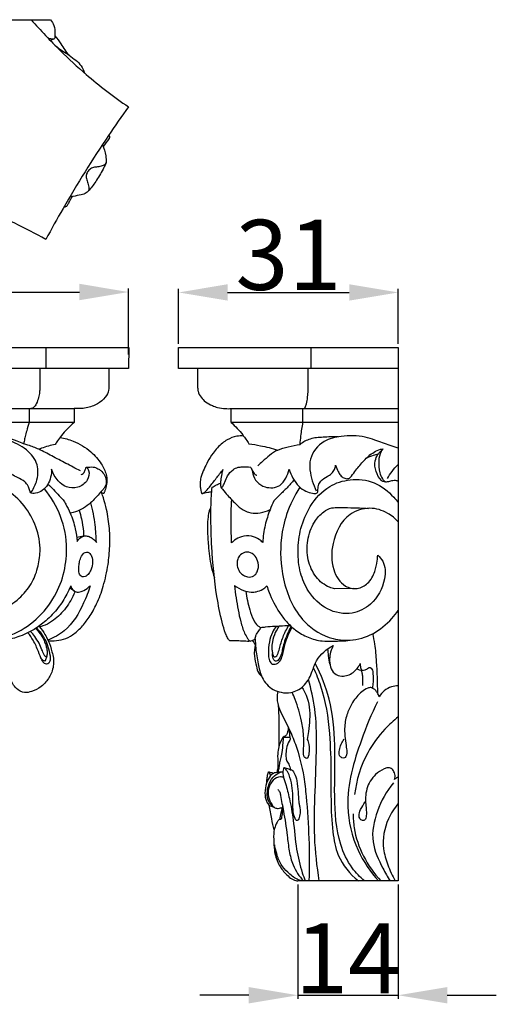
# Model space of a CAD drawing. Units: millimetres. Extents: x 0 to 1100, y 23 to 1023.
# Drawn here: x 238 to 306, y 623 to 763 of the extents above; entities that cross this region are included whole.
import ezdxf

# ---------------------------------------------------------------- set-up
doc = ezdxf.new("R2010")
doc.units = ezdxf.units.MM
doc.layers.add('Default', color=7, linetype='Continuous', true_color=0xffffff)
doc.styles.add('Arial', font='arial.ttf')
doc.dimstyles.new('Default', dxfattribs={"dimtxt": 10, "dimasz": 7, "dimexe": 0.5, "dimexo": 0.5, "dimgap": 0.25, "dimtad": 1, "dimtoh": 1, "dimdec": 0, "dimzin": 1, "dimdsep": 46, "dimtxsty": 'Arial', "dimcen": 0.5, "dimazin": 0, "dimtfac": 1, "dimtdec": 4, "dimtix": 1, "dimtmove": 1, "dimatfit": 3, "dimfxl": 0, "dimtolj": 1, "dimtzin": 1, "dimarcsym": 0})

# ---------------------------------------------------------------- blocks, each defined once
blk = doc.blocks.new('*D435')
at = {"layer": 'Default', "color": 0, "lineweight": -2, "transparency": 16777216}
for p, q in [((133.66, 715.31), (133.66, 724.71)), ((140.66, 724.21), (246.64, 724.21)), ((253.64, 715.28), (253.64, 724.71))]:
    blk.add_line(p, q, dxfattribs=at)
at = {"layer": 'Default', "color": 0, "transparency": 16777216}
for points in [[(140.66, 725.38), (140.66, 723.04), (133.66, 724.21)], [(246.64, 725.38), (246.64, 723.04), (253.64, 724.21)]]:
    blk.add_solid(points, dxfattribs=at)
at = {"layer": 'Defpoints', "color": 0, "transparency": 16777216}
for p in [(253.64, 724.21), (133.66, 714.81), (253.64, 714.78)]:
    blk.add_point(p, dxfattribs=at)
at = {"layer": 'Default', "color": 0, "transparency": 16777216, "insert": (193.65, 729.57), "char_height": 10, "attachment_point": 5, "style": 'Arial'}
blk.add_mtext('\\A1;120', dxfattribs=at)
blk = doc.blocks.new('*D438')
at = {"layer": 'Default', "color": 0, "lineweight": -2, "transparency": 16777216}
for p, q in [((260.8, 716.81), (260.8, 724.65)), ((267.8, 724.15), (285.16, 724.15)), ((292.16, 716.81), (292.16, 724.65))]:
    blk.add_line(p, q, dxfattribs=at)
at = {"layer": 'Default', "color": 0, "transparency": 16777216}
for points in [[(267.8, 725.32), (267.8, 722.98), (260.8, 724.15)], [(285.16, 725.32), (285.16, 722.98), (292.16, 724.15)]]:
    blk.add_solid(points, dxfattribs=at)
at = {"layer": 'Defpoints', "color": 0, "transparency": 16777216}
for p in [(292.16, 724.15), (260.8, 716.31), (292.16, 716.31)]:
    blk.add_point(p, dxfattribs=at)
at = {"layer": 'Default', "color": 0, "transparency": 16777216, "insert": (276.48, 729.51), "char_height": 10, "attachment_point": 5, "style": 'Arial'}
blk.add_mtext('\\A1;31', dxfattribs=at)
blk = doc.blocks.new('*D439')
at = {"layer": 'Default', "color": 0, "lineweight": -2, "transparency": 16777216}
for p, q in [((277.81, 639.68), (277.81, 623.36)), ((292.16, 639.68), (292.16, 623.36)), ((270.81, 623.86), (263.81, 623.86)), ((277.81, 623.86), (292.16, 623.86)), ((299.16, 623.86), (306.16, 623.86))]:
    blk.add_line(p, q, dxfattribs=at)
at = {"layer": 'Default', "color": 0, "transparency": 16777216}
for points in [[(270.81, 625.03), (270.81, 622.69), (277.81, 623.86)], [(299.16, 625.03), (299.16, 622.69), (292.16, 623.86)]]:
    blk.add_solid(points, dxfattribs=at)
at = {"layer": 'Defpoints', "color": 0, "transparency": 16777216}
for p in [(277.81, 640.18), (292.16, 640.18), (292.16, 623.86)]:
    blk.add_point(p, dxfattribs=at)
at = {"layer": 'Default', "color": 0, "transparency": 16777216, "insert": (284.99, 629.13), "char_height": 10, "attachment_point": 5, "style": 'Arial'}
blk.add_mtext('\\A1;14', dxfattribs=at)

msp = doc.modelspace()

# ---------------------------------------------------------------- linework, layer by layer
at = {"layer": 'Default'}
for p, q in [((193.66, 763.07), (242.51, 763.07)), ((242.99, 760.3), (242.46, 760.11)), ((241.83, 716.31), (241.83, 713.31)), ((279.72, 713.31), (279.72, 716.31)), ((239.47, 707.57), (239.47, 705.59)), ((278.55, 705.59), (278.55, 707.57)), ((247.2, 689.36), (246.25, 689.17)), ((245.95, 681.51), (245.25, 681.94)), ((285.79, 681.9), (283.07, 681.87)), ((275.74, 660.7), (276.67, 660.7))]:
    msp.add_line(p, q, dxfattribs=at)
for points in [[(193.66, 716.31), (253.67, 716.31), (253.64, 713.31), (193.66, 713.31)], [(292.16, 713.31), (260.8, 713.31), (260.8, 716.31), (292.16, 716.31), (292.16, 640.18), (277.81, 640.18)], [(208.01, 707.57), (245.88, 707.57), (245.87, 705.59), (201.42, 705.59)], [(292.16, 705.59), (268.3, 705.59), (268.3, 707.57), (292.16, 707.57)]]:
    msp.add_lwpolyline(points, dxfattribs=at)
for points, knots in [([(239.74, 763.07), (241.08, 761.54), (243.62, 758.86), (248.19, 754.62), (251.54, 752.07), (253.64, 750.63)], [0, 0, 0, 0, 6.096469, 11.065984, 18.699341, 18.699341, 18.699341, 18.699341]), ([(242.51, 763.07), (242.71, 762.82), (243.09, 762.2), (243.15, 761.29), (243.13, 760.69), (243.13, 760.38), (242.93, 760.25), (242.59, 760.32), (242.32, 760.37), (242.16, 760.43)], [0, 0, 0, 0, 0.947554, 2.136811, 2.618622, 2.833251, 2.977327, 3.267445, 3.807418, 3.807418, 3.807418, 3.807418]), ([(243.13, 760.75), (243.43, 760.38), (244.16, 759.51), (244.86, 758.05), (246.15, 757.35), (246.92, 756.48), (247.25, 755.81), (247.37, 755.45)], [0, 0, 0, 0, 1.431004, 3.431004, 4.640852, 5.724768, 6.861035, 6.861035, 6.861035, 6.861035]), ([(245.17, 757.99), (244.87, 758.17), (244.28, 758.54), (243.71, 758.93), (243.43, 759.13)], [0, 0, 0, 0, 1.04899, 2.07552, 2.07552, 2.07552, 2.07552]), ([(253.64, 750.63), (252.66, 749.28), (249.36, 744.56), (245.45, 738.22), (242.63, 733.19), (241.83, 731.71)], [0, 0, 0, 0, 5.017878, 17.2733, 22.320647, 22.320647, 22.320647, 22.320647]), ([(250.05, 744.97), (250.35, 745.31), (250.63, 745.73), (250.94, 746.16), (250.98, 746.27), (250.94, 746.43), (250.9, 746.57), (250.85, 746.65)], [0, 0, 0, 0, 1.371043, 1.517265, 1.582506, 1.705205, 1.998895, 1.998895, 1.998895, 1.998895]), ([(249.94, 745.24), (250.16, 744.73), (250.35, 743.89), (250.54, 742.73), (249.92, 741.57), (249.17, 740.24), (248.3, 739.05), (247.6, 738.26), (246.76, 738.05), (245.98, 737.89), (245.43, 737.8), (245.26, 737.77)], [0, 0, 0, 0, 1.657888, 2.615523, 3.394455, 5.483333, 7.254312, 7.817323, 8.578981, 9.746475, 10.255002, 10.255002, 10.255002, 10.255002]), ([(241.83, 731.71), (240.38, 732.53), (235.55, 735.07), (226.65, 738.4), (215.01, 741.07), (204.2, 742.32), (197.03, 742.58), (193.98, 742.59), (193.66, 742.59)], [0, 0, 0, 0, 5.007656, 16.33061, 28.385971, 40.753798, 48.917651, 49.901084, 49.901084, 49.901084, 49.901084]), ([(250.43, 742.67), (250.4, 742.59), (250.28, 742.36), (249.82, 742.18), (249.27, 742.04), (248.64, 742.01), (248.08, 741.73), (247.7, 741.26), (247.53, 740.66), (247.77, 740.04), (247.93, 739.48), (248.02, 738.97), (247.95, 738.72), (247.9, 738.61)], [0, 0, 0, 0, 0.268991, 0.731097, 1.409813, 1.987504, 2.607598, 3.221007, 3.756961, 4.381087, 5.150715, 5.540226, 5.906853, 5.906853, 5.906853, 5.906853]), ([(245.59, 737.82), (245.52, 737.7), (245.37, 737.42), (245.16, 737.06), (245, 736.75), (244.89, 736.57), (244.8, 736.42), (244.63, 736.35), (244.51, 736.33), (244.42, 736.34)], [0, 0, 0, 0, 0.43489, 0.951281, 1.247055, 1.464092, 1.611241, 1.740223, 1.992501, 1.992501, 1.992501, 1.992501]), ([(240.97, 713.31), (240.97, 712.98), (240.97, 712.36), (240.97, 711.45), (240.98, 710.63), (240.95, 709.87), (240.81, 709.09), (240.56, 708.35), (240.22, 707.84), (239.92, 707.63), (239.78, 707.58), (239.69, 707.57)], [0, 0, 0, 0, 0.969743, 1.872181, 2.74598, 3.424154, 4.150948, 5.110214, 5.762505, 5.927176, 6.20524, 6.20524, 6.20524, 6.20524]), ([(250.83, 713.31), (250.83, 712.93), (250.83, 712.24), (250.82, 711.33), (250.84, 710.67), (250.79, 709.95), (250.32, 709.05), (249.18, 708.15), (247.87, 707.69), (246.86, 707.56), (246.28, 707.58), (246.01, 707.57), (245.88, 707.57)], [0, 0, 0, 0, 1.142694, 2.053567, 2.74598, 3.101779, 4.218525, 5.664532, 7.376736, 8.299055, 8.706037, 9.109295, 9.109295, 9.109295, 9.109295]), ([(263.51, 713.31), (263.51, 712.84), (263.52, 711.93), (263.48, 710.84), (263.57, 709.9), (263.96, 709.18), (264.67, 708.48), (265.49, 708.02), (266.46, 707.68), (267.37, 707.56), (268.03, 707.56), (268.29, 707.57)], [0, 0, 0, 0, 1.394711, 2.74598, 3.265355, 4.214634, 5.115679, 6.242627, 6.997857, 8.190575, 8.969591, 8.969591, 8.969591, 8.969591]), ([(278.67, 707.57), (278.74, 707.62), (278.95, 707.81), (279.08, 708.39), (279.28, 709.41), (279.3, 710.57), (279.3, 711.7), (279.3, 712.52), (279.3, 713.05), (279.3, 713.31)], [0, 0, 0, 0, 0.253981, 0.808806, 1.724463, 3.395368, 4.267228, 5.098847, 5.865666, 5.865666, 5.865666, 5.865666]), ([(239.47, 705.59), (239.33, 705.2), (239.13, 704.53), (238.9, 703.63), (238.76, 703.01), (238.69, 702.67), (238.67, 702.55)], [0, 0, 0, 0, 1.24004, 2.095674, 2.795266, 3.148507, 3.148507, 3.148507, 3.148507]), ([(245.87, 705.59), (245.52, 705.29), (244.9, 704.69), (244.12, 703.8), (243.57, 703.07), (243.28, 702.63), (243.18, 702.47)], [0, 0, 0, 0, 1.388749, 2.578007, 3.556487, 4.127883, 4.127883, 4.127883, 4.127883]), ([(268.3, 705.59), (268.9, 705.05), (269.81, 704.07), (270.57, 702.99), (270.84, 702.55)], [0, 0, 0, 0, 2.434329, 3.972422, 3.972422, 3.972422, 3.972422]), ([(278.14, 702.47), (278.18, 702.87), (278.29, 703.91), (278.44, 704.95), (278.55, 705.59)], [0, 0, 0, 0, 1.196198, 3.14425, 3.14425, 3.14425, 3.14425]), ([(246.77, 698.68), (246.08, 699.04), (244.72, 699.76), (242.75, 700.78), (240.99, 701.75), (239.62, 702.27), (238.55, 702.56), (237.56, 703.08), (235.98, 703.44), (234, 703.57), (231.62, 703.69), (229.04, 703.61), (225.85, 702.89), (222.44, 701.79), (218.59, 699.96), (215.58, 697.77), (214.07, 695.1), (213.74, 693.54), (213.7, 692.72), (213.7, 692.57)], [0, 0, 0, 0, 2.315709, 4.614841, 6.663629, 8.339454, 8.991308, 9.996929, 11.649378, 13.813229, 15.95061, 18.808907, 21.494125, 25.751876, 29.525236, 34.302202, 36.581146, 38.568589, 39.0283, 39.0283, 39.0283, 39.0283]), ([(239.65, 695.54), (240.02, 696.01), (240.69, 697.27), (240.88, 699.71), (239.08, 701.97), (236.68, 703.05), (235, 703.46), (234.3, 703.55)], [0, 0, 0, 0, 1.802285, 4.221787, 6.832109, 9.873512, 11.992016, 11.992016, 11.992016, 11.992016]), ([(243.87, 703.46), (244.51, 703.35), (246.09, 702.9), (248.19, 701.66), (249.71, 699.89), (250.43, 698.43), (250.62, 697.24), (250.45, 696.48), (250.3, 695.96), (250.22, 695.71), (250.17, 695.58), (250.13, 695.46), (250, 695.49), (249.91, 695.49), (249.83, 695.52), (249.82, 695.52)], [0, 0, 0, 0, 1.936234, 4.893183, 7.176378, 8.849356, 9.707046, 10.734165, 11.142613, 11.348081, 11.494595, 11.600061, 11.653715, 11.85679, 11.891811, 11.891811, 11.891811, 11.891811]), ([(270.08, 703.65), (269.75, 703.69), (268.92, 703.67), (267.88, 703.25), (266.73, 702.44), (265.76, 701.39), (264.97, 700.08), (264.44, 698.95), (264.01, 698.03), (263.86, 697.16), (263.86, 696.47), (263.96, 695.94), (264.01, 695.64), (264.06, 695.5), (264.11, 695.45), (264.28, 695.49), (264.69, 695.72), (265.31, 696.53), (266.16, 697.61), (266.81, 698.45), (267.13, 698.86)], [0, 0, 0, 0, 0.99368, 2.455388, 3.269497, 5.217903, 6.685633, 7.846173, 8.957659, 9.714277, 10.478392, 11.003071, 11.348586, 11.381713, 11.435886, 11.532393, 11.860257, 12.879266, 14.47892, 16.038467, 16.038467, 16.038467, 16.038467]), ([(270.84, 702.55), (271.39, 702.48), (272.77, 702.25), (274.14, 701.91), (274.95, 701.65)], [0, 0, 0, 0, 1.652331, 4.212604, 4.212604, 4.212604, 4.212604]), ([(283.58, 703.55), (282.87, 703.57), (281.54, 703.48), (279.63, 703.39), (278.58, 702.8), (278.14, 702.47)], [0, 0, 0, 0, 2.138617, 4.023979, 5.646227, 5.646227, 5.646227, 5.646227]), ([(292.16, 701.94), (291.77, 702.05), (290.65, 702.38), (289.11, 703.01), (286.81, 703.73), (284.29, 703.77), (281.27, 703.07), (279.15, 700.48), (279.7, 697.73), (280.21, 696.29), (280.44, 695.82)], [0, 0, 0, 0, 1.203264, 3.516424, 4.977514, 8.423697, 10.922318, 14.127865, 17.213612, 18.76753, 18.76753, 18.76753, 18.76753]), ([(243.18, 702.47), (242.85, 702.41), (242.19, 702.24), (241.41, 701.99), (240.97, 701.81), (240.86, 701.76)], [0, 0, 0, 0, 1.01624, 2.047413, 2.436697, 2.436697, 2.436697, 2.436697]), ([(274.95, 701.65), (274.55, 701.43), (273.78, 700.94), (272.89, 700.13), (272.35, 699.63), (272.13, 699.43)], [0, 0, 0, 0, 1.391595, 2.718046, 3.604473, 3.604473, 3.604473, 3.604473]), ([(274.95, 701.65), (275.44, 701.84), (276.49, 702.18), (277.57, 702.39), (278.14, 702.47)], [0, 0, 0, 0, 1.566542, 3.298623, 3.298623, 3.298623, 3.298623]), ([(283.22, 699.48), (283.31, 699.17), (283.52, 698.67), (283.89, 698.04), (284.36, 697.63), (284.81, 697.55), (285.22, 697.62), (285.61, 698.09), (286.24, 698.97), (287.24, 700.21), (288.41, 701.26), (289.42, 701.74), (289.88, 701.82), (290.01, 701.83)], [0, 0, 0, 0, 0.977334, 1.600412, 2.200069, 2.780907, 2.910081, 3.429051, 4.492048, 6.254562, 8.159643, 9.155126, 9.548136, 9.548136, 9.548136, 9.548136]), ([(289.25, 701.06), (289.34, 701.17), (289.58, 701.45), (289.84, 701.69), (290.01, 701.83)], [0, 0, 0, 0, 0.429649, 1.079738, 1.079738, 1.079738, 1.079738]), ([(290.01, 701.83), (289.9, 701.72), (289.51, 701.22), (289.31, 699.99), (289.39, 698.66), (289.77, 697.69), (290.1, 697.29), (290.32, 697.12), (290.65, 697.13), (291.09, 697.29), (291.66, 697.39), (292.02, 697.29), (292.16, 697.23)], [0, 0, 0, 0, 0.478088, 1.877076, 3.546227, 4.486614, 4.911884, 5.114624, 5.271864, 5.873103, 6.533497, 6.970439, 6.970439, 6.970439, 6.970439]), ([(289.25, 701.06), (289.03, 701.02), (288.44, 700.87), (287.89, 700.64), (287.56, 700.46)], [0, 0, 0, 0, 0.692538, 1.797314, 1.797314, 1.797314, 1.797314]), ([(290.35, 697.13), (290.22, 697.1), (289.99, 697.1), (289.09, 697.92), (288.55, 699.54), (289.08, 700.77), (289.25, 701.06)], [0, 0, 0, 0, 0.395227, 0.613003, 3.595479, 4.590119, 4.590119, 4.590119, 4.590119]), ([(239.65, 695.54), (239.63, 695.6), (239.57, 695.75), (239.5, 696.09), (239.3, 696.6), (238.75, 697.26), (237.88, 697.7), (237.05, 698.1), (236.49, 698.53), (236.23, 698.98), (236.11, 699.25), (236.06, 699.38)], [0, 0, 0, 0, 0.19902, 0.489521, 1.047665, 1.807088, 3.004935, 3.933714, 4.578779, 5.079785, 5.474298, 5.474298, 5.474298, 5.474298]), ([(242.65, 698.91), (242.66, 698.53), (242.57, 697.76), (242.16, 696.69), (241.41, 695.82), (240.58, 695.54), (240, 695.44), (239.75, 695.5), (239.65, 695.54)], [0, 0, 0, 0, 1.140513, 2.299465, 3.410504, 4.44081, 4.859662, 5.174125, 5.174125, 5.174125, 5.174125]), ([(247.64, 699.23), (247.77, 699.09), (248.15, 698.52), (247.85, 697.15), (246.47, 696.17), (244.76, 696.24), (243.42, 697.31), (242.84, 698.31), (242.65, 698.91)], [0, 0, 0, 0, 0.596564, 1.972585, 3.662295, 5.28866, 6.728997, 8.639456, 8.639456, 8.639456, 8.639456]), ([(246.89, 698.17), (247, 698.2), (247.2, 698.3), (247.42, 698.63), (247.5, 698.94), (247.58, 699.14), (247.61, 699.24), (247.84, 699.23), (248.13, 699.24), (248.56, 699.25), (248.95, 699.18), (249.32, 698.99), (249.81, 698.68), (250.32, 698.04), (250.55, 697.16), (250.32, 696.46), (249.94, 695.94), (249.18, 695.12), (247.99, 693.73), (246.43, 692.91), (245.46, 692.69), (245.32, 692.66)], [0, 0, 0, 0, 0.327547, 0.664857, 1.135562, 1.265828, 1.340232, 1.416469, 1.859484, 2.298789, 2.675616, 3.047089, 3.525043, 4.39894, 5.453987, 6.096931, 6.541874, 7.371006, 9.459166, 12.002717, 12.445044, 12.445044, 12.445044, 12.445044]), ([(267.13, 698.86), (267.06, 698.66), (266.91, 698.15), (266.83, 697.44), (266.75, 696.81), (266.8, 696.5), (266.86, 696.22), (267.08, 696.38), (267.21, 696.66), (267.47, 697.2), (267.76, 698.06), (268.44, 698.81), (269.21, 699.24), (270.08, 699.25), (270.66, 699.27), (271.05, 699.24)], [0, 0, 0, 0, 0.630234, 1.576113, 2.183643, 2.432516, 2.626081, 2.789539, 3.026692, 3.612748, 4.558878, 5.740147, 6.543808, 7.12931, 8.298378, 8.298378, 8.298378, 8.298378]), ([(271.05, 699.24), (271.08, 699.19), (271.27, 698.9), (271.39, 698.12), (271.9, 697.01), (273.05, 696.35), (274.22, 696.21), (275.39, 696.56), (276.18, 697.63), (276.5, 698.48), (276.58, 698.93)], [0, 0, 0, 0, 0.176057, 1.035043, 2.342173, 3.68969, 4.79342, 5.839959, 7.198758, 8.563231, 8.563231, 8.563231, 8.563231]), ([(271.17, 699.03), (271.26, 698.84), (271.43, 698.54), (271.67, 698.21), (271.85, 698.08), (271.94, 698.06), (271.96, 698.06)], [0, 0, 0, 0, 0.644533, 1.019126, 1.221797, 1.283284, 1.283284, 1.283284, 1.283284]), ([(276.58, 698.93), (276.72, 698.49), (277.1, 697.62), (277.87, 696.49), (278.89, 695.77), (279.72, 695.52), (280.24, 695.46), (280.51, 695.48), (280.67, 695.61), (280.69, 696.02), (280.72, 696.58), (281.13, 697.4), (281.91, 697.82), (282.66, 698.25), (283.07, 698.85), (283.19, 699.28), (283.22, 699.48)], [0, 0, 0, 0, 1.36753, 2.841476, 4.04404, 5.027441, 5.430444, 5.618528, 5.803844, 6.000726, 6.793676, 7.516268, 8.60775, 9.380012, 10.09785, 10.708234, 10.708234, 10.708234, 10.708234]), ([(290.63, 697.58), (290.81, 697.94), (291.26, 698.66), (291.83, 699.29), (292.16, 699.59)], [0, 0, 0, 0, 1.205786, 2.537783, 2.537783, 2.537783, 2.537783]), ([(227.61, 686.54), (227.31, 686.39), (226.55, 685.84), (225.6, 683.72), (226.78, 680.68), (229.62, 678.63), (232.7, 678.18), (235.67, 678.77), (238.02, 680.34), (239.82, 682.43), (240.74, 684.8), (241.18, 687.58), (240.62, 690.74), (238.87, 693.84), (236.35, 696.15), (233.3, 697.29), (230.47, 697.47), (228.25, 697.28), (225.94, 696.74), (223.55, 695.76), (221.57, 694.01), (220.6, 692.94), (220.29, 692.57)], [0, 0, 0, 0, 1.002852, 2.750579, 6.517237, 9.62933, 12.955901, 15.55258, 18.558733, 21.254758, 23.68878, 26.083368, 29.628863, 33.081345, 36.604169, 39.631013, 42.660061, 45.071012, 46.2708, 49.784296, 52.665422, 54.120411, 54.120411, 54.120411, 54.120411]), ([(265.57, 696.35), (265.67, 696.4), (265.98, 696.57), (266.38, 696.78), (266.68, 696.91), (266.77, 696.95)], [0, 0, 0, 0, 0.351397, 1.053447, 1.352322, 1.352322, 1.352322, 1.352322]), ([(277.28, 697.4), (276.96, 697.01), (276.3, 696.26), (275.28, 695.32), (274.67, 694.68), (274.41, 694.41)], [0, 0, 0, 0, 1.499642, 2.99946, 4.150834, 4.150834, 4.150834, 4.150834]), ([(289.23, 686.64), (289.5, 686.4), (290.34, 685.47), (290.34, 682.66), (288.75, 679.69), (285.42, 678), (281.82, 678.68), (279.33, 681.18), (278.05, 684.18), (277.73, 687.28), (278.13, 690.55), (279.52, 693.85), (281.94, 696.58), (285.38, 697.64), (288.85, 697.31), (290.99, 695.56), (291.96, 694.42), (292.16, 694.16)], [0, 0, 0, 0, 1.10228, 3.625626, 7.74431, 10.653586, 14.231468, 17.914301, 20.79055, 23.878019, 27.158105, 30.554734, 34.536477, 37.600548, 41.040066, 44.533588, 45.536921, 45.536921, 45.536921, 45.536921]), ([(227.61, 686.54), (227.58, 685.93), (227.78, 684.39), (229.05, 682.56), (231.41, 681.65), (234.41, 682.37), (236.63, 685.7), (236.11, 689.67), (233.86, 692.26), (231.1, 693.38), (228.54, 693.37), (225.68, 692.44), (223.48, 690.69), (221.7, 687.67), (221.36, 685.14), (221.65, 682.43), (222.34, 680.29), (224.15, 677.78), (226.41, 676.02), (228.85, 674.95), (232.05, 674.26), (237.57, 674.77), (243.43, 679.71), (245.23, 686.66), (244.23, 692.24), (242.61, 694.96), (241.64, 696.13)], [0, 0, 0, 0, 1.824351, 4.575358, 6.154785, 9.200893, 13.025103, 17.047527, 20.299425, 22.857254, 25.747136, 27.786568, 31.820055, 33.789448, 38.208261, 39.143041, 41.976454, 44.81487, 48.313027, 50.407828, 52.786248, 58.075328, 66.465226, 73.863496, 78.571907, 83.144548, 83.144548, 83.144548, 83.144548]), ([(242.14, 696.79), (242.41, 696.53), (242.97, 696), (243.64, 695.22), (244.32, 694.6), (244.79, 693.73), (245.49, 692.4), (246.05, 690.6), (246.26, 689.22), (246.31, 688.62)], [0, 0, 0, 0, 1.111374, 2.316298, 3.098394, 3.844921, 5.259923, 7.623215, 9.434402, 9.434402, 9.434402, 9.434402]), ([(242.19, 674.42), (242.47, 674.41), (243.19, 674.44), (244.41, 674.59), (245.76, 675.28), (246.97, 676.4), (248.12, 677.89), (249.21, 679.83), (250.14, 682.36), (250.75, 685.13), (251, 687.9), (250.97, 690.53), (250.61, 692.84), (250.18, 694.52), (249.88, 695.36), (249.77, 695.66), (249.74, 695.73)], [0, 0, 0, 0, 0.849372, 2.16545, 3.628648, 5.305442, 7.078592, 9.269563, 11.949801, 15.139253, 17.749287, 20.274673, 23.025927, 24.734961, 25.476657, 25.697385, 25.697385, 25.697385, 25.697385]), ([(264.14, 695.46), (264.41, 695.52), (264.87, 695.61), (265.33, 695.7), (265.52, 695.74)], [0, 0, 0, 0, 0.832899, 1.405648, 1.405648, 1.405648, 1.405648]), ([(268.11, 674.45), (267.99, 674.57), (267.74, 674.89), (267.37, 675.78), (266.8, 677.75), (266.02, 681.87), (265.56, 686.48), (265.41, 690.84), (265.39, 693.66), (265.5, 695.51), (265.57, 696.35)], [0, 0, 0, 0, 0.509785, 1.204602, 2.875037, 6.649328, 13.783075, 16.728484, 19.732595, 22.260231, 22.260231, 22.260231, 22.260231]), ([(266.88, 696.29), (267.12, 695.99), (267.77, 695.19), (268.8, 694.11), (269.83, 693.17), (270.92, 692.69), (272.13, 692.57), (273.17, 692.86), (273.73, 693.09), (273.85, 693.15)], [0, 0, 0, 0, 1.136092, 3.082374, 4.486221, 5.280925, 6.624204, 8.041836, 8.448153, 8.448153, 8.448153, 8.448153]), ([(278.12, 696.36), (277.33, 695.15), (276.17, 692.8), (275.2, 688.34), (275.47, 682.92), (277.85, 677.3), (282.16, 674.63), (284.72, 674.48), (285.64, 674.56)], [0, 0, 0, 0, 4.343906, 7.739973, 13.607239, 20.405128, 25.130731, 27.928172, 27.928172, 27.928172, 27.928172]), ([(249.05, 688.47), (249.04, 689.31), (248.91, 691.22), (248.54, 693.11), (248.26, 694.15)], [0, 0, 0, 0, 2.498451, 5.746388, 5.746388, 5.746388, 5.746388]), ([(268.37, 688.44), (268.31, 689.67), (268.27, 691.71), (268.33, 693.75), (268.38, 694.57)], [0, 0, 0, 0, 3.675239, 6.129784, 6.129784, 6.129784, 6.129784]), ([(274.41, 694.41), (274.2, 693.99), (273.71, 692.86), (273.08, 690.9), (272.85, 689.3), (272.8, 688.47)], [0, 0, 0, 0, 1.375979, 3.693652, 6.180018, 6.180018, 6.180018, 6.180018]), ([(246.62, 693.07), (246.73, 692.66), (246.97, 691.65), (247.18, 690.41), (247.23, 689.59), (247.24, 689.37)], [0, 0, 0, 0, 1.283111, 3.108604, 3.75925, 3.75925, 3.75925, 3.75925]), ([(265.41, 693.32), (265.38, 693.31), (265.22, 693.23), (265.07, 692.64), (264.92, 691.65), (264.91, 689.99), (265.04, 687.74), (265.31, 685.45), (265.73, 683.94), (265.91, 683.41)], [0, 0, 0, 0, 0.104811, 0.517208, 1.637637, 3.246129, 5.418976, 8.432056, 10.115599, 10.115599, 10.115599, 10.115599]), ([(283.07, 681.87), (282.83, 681.91), (281.81, 682.2), (280.22, 683.51), (279.12, 685.98), (279.06, 688.79), (279.92, 691.22), (281.27, 692.77), (282.54, 693.46), (283.88, 693.46), (285.62, 693.43), (287.05, 693.38), (287.89, 693.34)], [0, 0, 0, 0, 0.751444, 3.159429, 5.867976, 8.609791, 11.425613, 13.390735, 14.660113, 15.607587, 17.36797, 19.891001, 19.891001, 19.891001, 19.891001]), ([(292.16, 691.4), (291.73, 691.89), (290.52, 692.88), (288, 693.64), (284.45, 692.49), (282.59, 688.7), (282.56, 684.86), (284.08, 682.19), (286.31, 681.72), (288, 682.59), (288.85, 684.19), (289.13, 685.6), (289.21, 686.38), (289.23, 686.64)], [0, 0, 0, 0, 1.940579, 4.623961, 7.545821, 12.349552, 16.033983, 18.949368, 20.641892, 22.309924, 24.292131, 25.830257, 26.631151, 26.631151, 26.631151, 26.631151]), ([(246.31, 688.62), (246.41, 688.8), (246.69, 689.12), (247.25, 689.44), (247.9, 689.4), (248.45, 689.12), (248.82, 688.78), (249, 688.55), (249.05, 688.47)], [0, 0, 0, 0, 0.610207, 1.247257, 1.866113, 2.476647, 3.061179, 3.349243, 3.349243, 3.349243, 3.349243]), ([(272.8, 688.47), (272.65, 688.63), (272.18, 689.03), (271.15, 689.48), (269.85, 689.38), (268.92, 688.92), (268.5, 688.57), (268.37, 688.44)], [0, 0, 0, 0, 0.628897, 1.856166, 3.277536, 4.374501, 4.916011, 4.916011, 4.916011, 4.916011]), ([(248.51, 685.53), (248.53, 685.86), (248.47, 686.4), (248.1, 686.99), (247.52, 687.18), (246.96, 686.68), (246.71, 686.01), (246.55, 685.23), (246.52, 684.51), (246.64, 683.86), (247.03, 683.5), (247.57, 683.59), (248.01, 684.04), (248.32, 684.62), (248.47, 685.13), (248.5, 685.42), (248.51, 685.53)], [0, 0, 0, 0, 0.999985, 1.581375, 1.981723, 2.643565, 3.525006, 4.163965, 4.998999, 5.694642, 6.067498, 6.465561, 7.179505, 7.887539, 8.419483, 8.759568, 8.759568, 8.759568, 8.759568]), ([(269.14, 685.39), (269.13, 685.57), (269.17, 685.99), (269.48, 686.63), (270.1, 687.08), (270.97, 687.14), (271.79, 686.58), (272.26, 685.51), (272.18, 684.42), (271.55, 683.6), (270.72, 683.48), (269.92, 683.8), (269.32, 684.45), (269.15, 685.08), (269.14, 685.39)], [0, 0, 0, 0, 0.536286, 1.245013, 2.079114, 2.701326, 3.755929, 4.797699, 6.096283, 6.830059, 7.735264, 8.381586, 9.357924, 10.27169, 10.27169, 10.27169, 10.27169]), ([(245.4, 682.29), (245.23, 681.88), (244.72, 680.8), (243.61, 679.05), (242, 677.36), (240.06, 675.92), (238.02, 674.97), (235.74, 674.42), (233.75, 674.37), (232.46, 674.43), (231.96, 674.47)], [0, 0, 0, 0, 1.314655, 3.590159, 6.192567, 8.250817, 10.819406, 12.885668, 15.24592, 16.760716, 16.760716, 16.760716, 16.760716]), ([(246, 681.49), (245.95, 681.35), (245.56, 680.42), (244.59, 678.84), (243.02, 677.32), (241.71, 676.63), (241.09, 676.46), (240.92, 676.42)], [0, 0, 0, 0, 0.449263, 3.019466, 5.498977, 6.891655, 7.421688, 7.421688, 7.421688, 7.421688]), ([(248.17, 682.29), (247.93, 681.45), (247.02, 679.15), (245.23, 676.09), (242.96, 674.87), (242.12, 674.55)], [0, 0, 0, 0, 2.622108, 7.461583, 10.151168, 10.151168, 10.151168, 10.151168]), ([(245.4, 682.29), (245.46, 682.04), (245.69, 681.6), (246.37, 681.33), (247.16, 681.52), (247.75, 681.91), (248.09, 682.21), (248.17, 682.29)], [0, 0, 0, 0, 0.772002, 1.352795, 2.067889, 3.114251, 3.440379, 3.440379, 3.440379, 3.440379]), ([(268.77, 682.35), (268.83, 681.75), (269.07, 680), (269.47, 677.71), (270.08, 675.76), (270.56, 674.9), (270.84, 674.47), (271.03, 674.4), (271.07, 674.39)], [0, 0, 0, 0, 1.811539, 5.287692, 6.982611, 7.864761, 8.301069, 8.443244, 8.443244, 8.443244, 8.443244]), ([(268.77, 682.35), (269.15, 682.04), (269.93, 681.6), (271.03, 681.37), (271.98, 681.42), (272.78, 681.71), (273.23, 682.1), (273.4, 682.29)], [0, 0, 0, 0, 1.486977, 2.614824, 3.331271, 4.322332, 5.090833, 5.090833, 5.090833, 5.090833]), ([(270.38, 681.52), (270.45, 681.08), (270.62, 680.18), (270.94, 678.78), (271.38, 677.54), (271.94, 676.68), (272.38, 676.39), (272.56, 676.34), (272.59, 676.34)], [0, 0, 0, 0, 1.358074, 2.73214, 4.323291, 5.291327, 5.745404, 5.846618, 5.846618, 5.846618, 5.846618]), ([(273.4, 682.29), (273.5, 681.97), (273.96, 680.65), (274.84, 678.88), (276.19, 677.12), (277.53, 675.86), (279.25, 674.85), (281.12, 674.36), (283.15, 674.41), (285.6, 674.43), (288.67, 675.24), (290.83, 677.11), (291.91, 678.37), (292.16, 678.77)], [0, 0, 0, 0, 0.990681, 4.211426, 5.855545, 7.639161, 9.683617, 11.779018, 13.34751, 15.752921, 19.125758, 22.604043, 24.119068, 24.119068, 24.119068, 24.119068]), ([(240.83, 676.51), (240.86, 676.48), (241.21, 676.14), (241.68, 675.49), (242, 674.76), (242.43, 673.98), (242.65, 673.1), (242.97, 671.91), (242.96, 670.91), (242.64, 669.72), (242.03, 668.71), (241.06, 667.73), (240, 667.23), (238.7, 666.91), (237.44, 667.63), (236.72, 668.93), (236.57, 670.33), (236.35, 671.62), (235.64, 672.57), (234.62, 673.21), (233.97, 673.59), (233.53, 673.79)], [0, 0, 0, 0, 0.123495, 1.470957, 2.362003, 2.506238, 4.145712, 5.046645, 6.200092, 7.100766, 8.718096, 9.670093, 11.195767, 12.214346, 13.523701, 15.187474, 16.47816, 17.741538, 19.066009, 19.883912, 21.324122, 21.324122, 21.324122, 21.324122]), ([(240.54, 676.31), (240.64, 676.18), (240.96, 675.76), (241.47, 675.09), (242.01, 674.11), (242.29, 672.97), (242.56, 671.94), (242.31, 671.25), (241.94, 671.04), (241.52, 671.25), (241.16, 671.91), (240.73, 673.05), (240.16, 674.4), (239.56, 675.25), (239.28, 675.59)], [0, 0, 0, 0, 0.498277, 1.59038, 2.518813, 3.823027, 5.132497, 5.58245, 5.925716, 6.256002, 6.855369, 8.141302, 9.924825, 11.236862, 11.236862, 11.236862, 11.236862]), ([(240.39, 676.21), (240.43, 676.17), (240.71, 675.86), (241.13, 675.29), (241.59, 674.54), (241.81, 673.88), (241.99, 673.29), (242.04, 672.8), (242.01, 672.43), (241.97, 672.21), (241.74, 672.12), (241.51, 672.63), (241.27, 673.2), (240.87, 674.15), (240.31, 675.01), (239.87, 675.56), (239.66, 675.79)], [0, 0, 0, 0, 0.164515, 1.256865, 2.121786, 2.814059, 3.320621, 3.974289, 4.247881, 4.475125, 4.566023, 4.927004, 5.711973, 6.726751, 7.885989, 8.815789, 8.815789, 8.815789, 8.815789]), ([(271.73, 674.71), (271.75, 674.88), (271.84, 675.31), (272.22, 675.81), (272.48, 676.19), (272.59, 676.34)], [0, 0, 0, 0, 0.501073, 1.294498, 1.862168, 1.862168, 1.862168, 1.862168]), ([(272.59, 676.34), (272.79, 676.37), (273.43, 676.47), (274.28, 676.53), (274.93, 676.52), (275.13, 676.51)], [0, 0, 0, 0, 0.610344, 1.938153, 2.552043, 2.552043, 2.552043, 2.552043]), ([(274.72, 676.52), (274.51, 676.24), (274.09, 675.53), (273.67, 674.2), (273.59, 672.86), (273.67, 671.82), (273.96, 671.12), (274.7, 671.04), (275.36, 671.51), (275.71, 672.64), (276.01, 674.31), (276.6, 675.64), (276.99, 676.39)], [0, 0, 0, 0, 1.048422, 2.453872, 4.156813, 4.990765, 5.653372, 6.16121, 6.996136, 7.855878, 9.603994, 12.143987, 12.143987, 12.143987, 12.143987]), ([(275.13, 676.51), (274.93, 676.23), (274.51, 675.53), (274.18, 674.45), (274.06, 673.47), (274.18, 672.82), (274.22, 672.39), (274.44, 672.13), (274.76, 672.17), (275.14, 672.92), (275.36, 674.15), (275.93, 675.55), (276.37, 676.35), (276.53, 676.61)], [0, 0, 0, 0, 1.043418, 2.401591, 3.381642, 3.957985, 4.374217, 4.654314, 4.866255, 5.230597, 6.962019, 8.751469, 9.68719, 9.68719, 9.68719, 9.68719]), ([(276.87, 676.5), (276.68, 676.16), (276.34, 675.47), (275.92, 674.41), (275.65, 673.44), (275.51, 672.68), (275.35, 672.17), (275.15, 671.87), (274.97, 671.65), (274.75, 671.5), (274.44, 671.59), (274.23, 672.03), (274.17, 672.4), (274.2, 672.63)], [0, 0, 0, 0, 1.1578, 2.312908, 3.401179, 4.186452, 4.643569, 4.969278, 5.264071, 5.506729, 5.723386, 6.138472, 6.845713, 6.845713, 6.845713, 6.845713]), ([(275.13, 676.51), (275.16, 676.53), (275.22, 676.57), (275.72, 676.58), (276.24, 676.68), (276.72, 676.59), (276.79, 676.57)], [0, 0, 0, 0, 0.102399, 0.222344, 1.452181, 1.679984, 1.679984, 1.679984, 1.679984]), ([(271.73, 674.71), (271.65, 674.63), (271.45, 674.48), (270.9, 674.32), (269.77, 674.44), (268.79, 674.41), (268.11, 674.45)], [0, 0, 0, 0, 0.3397, 0.746047, 1.670089, 3.712713, 3.712713, 3.712713, 3.712713]), ([(271.74, 673.88), (271.66, 674), (271.55, 674.2), (271.45, 674.4), (271.41, 674.49)], [0, 0, 0, 0, 0.4131245, 0.6849381, 0.6849381, 0.6849381, 0.6849381]), ([(271.73, 674.71), (271.74, 674.27), (271.81, 673.08), (272.1, 671.24), (272.53, 669.44), (273.53, 667.84), (275.1, 667.02), (277.03, 666.96), (278.8, 667.89), (279.82, 669.72), (280.49, 672.1), (281.92, 673.26), (282.86, 673.77)], [0, 0, 0, 0, 1.322322, 3.564166, 5.616329, 6.785534, 9.15359, 10.522715, 12.485741, 14.758126, 16.624389, 19.830654, 19.830654, 19.830654, 19.830654]), ([(289.23, 666.93), (289.23, 668.44), (289.11, 670.79), (288.93, 673.65), (288.64, 674.97), (288.51, 675.46)], [0, 0, 0, 0, 4.527818, 7.04892, 8.574447, 8.574447, 8.574447, 8.574447]), ([(271.76, 673.98), (271.63, 673.41), (271.5, 672.31), (271.89, 670.96), (272.09, 669.91), (272.49, 669.51), (272.65, 669.39)], [0, 0, 0, 0, 1.755322, 3.210637, 4.256584, 4.842358, 4.842358, 4.842358, 4.842358]), ([(282.4, 671.1), (282.33, 671.5), (282.21, 672.23), (282.14, 672.97), (282.11, 673.31)], [0, 0, 0, 0, 1.198619, 2.22675, 2.22675, 2.22675, 2.22675]), ([(282.86, 673.77), (282.55, 673.18), (282.28, 672.13), (282.41, 670.71), (282.99, 669.67), (284.31, 669.23), (285.8, 669.8), (286.51, 670.71), (286.74, 671.22)], [0, 0, 0, 0, 1.976972, 3.138392, 4.22982, 5.335068, 7.002066, 8.66096, 8.66096, 8.66096, 8.66096]), ([(241.96, 672.24), (241.91, 672.07), (241.82, 671.86), (241.78, 671.61), (241.67, 671.52), (241.49, 671.61), (241.31, 671.76), (241.19, 671.92), (241.13, 672.02)], [0, 0, 0, 0, 0.552026, 0.661453, 0.759915, 0.929946, 1.17203, 1.504406, 1.504406, 1.504406, 1.504406]), ([(280.05, 670.55), (280.43, 669.73), (281.65, 666.74), (282.42, 661.63), (282.56, 656.18), (282.53, 651.49), (282.68, 647.57), (283.44, 643.35), (285.26, 641.16), (286.46, 640.18)], [0, 0, 0, 0, 2.727642, 9.648985, 15.332978, 19.092025, 23.719721, 27.105728, 31.769143, 31.769143, 31.769143, 31.769143]), ([(287.36, 640.18), (286.7, 640.72), (285.21, 642.24), (283.33, 646.33), (282.96, 652.4), (283.24, 659.31), (282.65, 665.8), (281.14, 669.58), (280.3, 671.19)], [0, 0, 0, 0, 2.555598, 6.280753, 13.223122, 20.52587, 27.117015, 32.577032, 32.577032, 32.577032, 32.577032]), ([(287, 670.2), (286.88, 670.21), (286.61, 670.25), (286.37, 670.37), (286.26, 670.45)], [0, 0, 0, 0, 0.3781383, 0.792897, 0.792897, 0.792897, 0.792897]), ([(286.74, 671.22), (286.71, 671.01), (286.74, 670.65), (286.91, 670.33), (287, 670.2)], [0, 0, 0, 0, 0.609519, 1.066124, 1.066124, 1.066124, 1.066124]), ([(287.12, 668.05), (287.13, 668.44), (287.11, 669.03), (287.06, 669.76), (286.94, 670.08), (286.88, 670.21)], [0, 0, 0, 0, 1.170752, 1.752702, 2.18551, 2.18551, 2.18551, 2.18551]), ([(287, 670.2), (287.14, 670.21), (287.48, 670.26), (287.78, 670.53), (288.19, 670.69), (288.5, 670.28), (288.56, 669.56), (288.58, 668.65), (288.51, 667.99), (288.47, 667.72)], [0, 0, 0, 0, 0.412494, 0.972479, 1.243583, 1.561009, 2.282642, 3.453129, 4.266631, 4.266631, 4.266631, 4.266631]), ([(280.88, 640.18), (280.55, 642.26), (280.07, 646.53), (280.29, 652.97), (280.53, 659.06), (280.44, 664.42), (279.72, 667.55), (279.32, 668.9)], [0, 0, 0, 0, 6.301568, 12.842913, 19.303693, 24.608557, 28.862655, 28.862655, 28.862655, 28.862655]), ([(278.38, 667.8), (278.63, 667.44), (279.45, 666.05), (279.58, 663.77), (279.4, 661.68), (279.24, 660.74), (279.16, 660.37)], [0, 0, 0, 0, 1.303953, 4.801256, 6.535426, 7.651753, 7.651753, 7.651753, 7.651753]), ([(288.25, 667.79), (288.09, 667.77), (287.61, 667.66), (286.65, 666.99), (285.62, 665.76), (284.81, 664.06), (284.46, 662.4), (284.52, 660.85), (284.66, 659.65), (284.84, 658.75), (284.77, 658.16), (284.58, 657.66), (284.03, 657.71), (283.67, 658.17), (283.76, 659.18), (284.08, 659.95), (284.43, 660.38)], [0, 0, 0, 0, 0.461688, 1.461144, 3.454254, 5.198036, 7.082533, 8.465594, 9.829864, 10.72022, 11.151705, 11.676158, 12.070885, 12.52906, 13.292324, 14.95483, 14.95483, 14.95483, 14.95483]), ([(289.43, 666.45), (289.37, 666.65), (289.18, 667.08), (288.76, 667.56), (288.38, 667.74), (288.25, 667.79)], [0, 0, 0, 0, 0.603456, 1.41039, 1.845442, 1.845442, 1.845442, 1.845442]), ([(292.16, 668), (291.84, 668), (291.11, 667.91), (290.12, 667.37), (289.62, 666.77), (289.43, 666.45)], [0, 0, 0, 0, 0.960776, 2.171251, 3.273095, 3.273095, 3.273095, 3.273095]), ([(274.96, 667.22), (274.89, 666.91), (274.78, 666.05), (275.28, 664.22), (276.5, 662.17), (277.79, 658.98), (278.65, 655.69), (279.34, 649.17), (279.54, 644.2), (279.39, 640.18)], [0, 0, 0, 0, 0.945159, 2.565884, 5.559464, 8.085282, 12.877329, 15.687356, 27.74816, 27.74816, 27.74816, 27.74816]), ([(279.16, 660.37), (279.25, 660.14), (279.44, 659.49), (279.48, 658.61), (279.34, 657.98), (279.14, 657.55), (278.72, 657.78), (278.6, 658.32), (278.66, 659.38), (278.69, 661), (278.31, 663.37), (277.73, 665.43), (277.15, 666.76), (276.99, 667.1)], [0, 0, 0, 0, 0.754888, 2.048517, 2.480104, 2.835847, 3.169439, 3.5844, 4.444738, 6.373245, 8.43261, 11.609664, 12.764985, 12.764985, 12.764985, 12.764985]), ([(275.03, 665.21), (275.07, 664.54), (275.11, 663.26), (275.11, 661.54), (275.1, 660.24), (275.09, 659.54), (275.09, 659.28)], [0, 0, 0, 0, 2.032817, 3.836922, 5.155181, 5.933983, 5.933983, 5.933983, 5.933983]), ([(289.21, 665.73), (288.31, 663.97), (286.38, 659.17), (284.24, 651.91), (285.94, 644.75), (288.17, 641.48), (289.35, 640.18)], [0, 0, 0, 0, 5.920416, 15.606635, 22.004787, 27.275149, 27.275149, 27.275149, 27.275149]), ([(292.16, 663.59), (291.48, 663.05), (289.82, 661.52), (287.21, 658), (286.17, 654.57), (285.92, 652.51)], [0, 0, 0, 0, 2.588985, 6.772255, 13.004665, 13.004665, 13.004665, 13.004665]), ([(276.46, 662.11), (276.45, 661.88), (276.38, 661.52), (276.23, 660.97), (275.92, 660.77), (275.74, 660.7)], [0, 0, 0, 0, 0.677487, 1.097888, 1.676936, 1.676936, 1.676936, 1.676936]), ([(276.54, 661.93), (276.56, 661.62), (276.62, 661.16), (276.67, 660.65), (276.76, 660.33), (276.38, 659.9), (276.17, 659.13), (276.1, 658.2), (276.15, 657.53), (276.33, 657.11), (276.62, 656.72), (276.73, 656.32), (276.78, 656.05)], [0, 0, 0, 0, 0.918642, 1.391436, 1.554748, 1.869944, 2.953248, 3.920414, 4.665231, 4.941959, 5.28472, 6.124626, 6.124626, 6.124626, 6.124626]), ([(275.74, 660.7), (275.7, 660.66), (275.56, 660.52), (275.36, 660.05), (275.06, 659.31), (274.89, 658.19), (274.99, 657.15), (274.97, 656.25), (274.87, 655.82), (274.82, 655.64)], [0, 0, 0, 0, 0.165486, 0.588066, 1.520283, 2.548286, 3.93771, 4.663368, 5.24319, 5.24319, 5.24319, 5.24319]), ([(275.74, 660.7), (275.72, 660.43), (275.66, 659.69), (275.58, 658.64), (275.36, 657.65), (275.17, 656.9), (275.12, 656.24), (275, 655.84), (274.95, 655.65)], [0, 0, 0, 0, 0.8252, 2.224188, 3.150506, 3.871972, 4.542372, 5.120598, 5.120598, 5.120598, 5.120598]), ([(275.84, 656.33), (275.78, 656.22), (275.65, 655.87), (275.71, 655.07), (276.18, 653.76), (276.71, 651.63), (277.27, 648.51), (277.51, 644.92), (278.19, 642.03), (278.72, 640.56), (278.87, 640.18)], [0, 0, 0, 0, 0.372227, 1.105554, 2.344612, 4.556251, 7.663791, 11.866496, 15.313763, 16.534431, 16.534431, 16.534431, 16.534431]), ([(275.84, 656.33), (275.95, 656.31), (276.27, 656.24), (276.66, 656.09), (276.94, 655.99), (277.02, 655.96)], [0, 0, 0, 0, 0.344085, 0.983934, 1.243682, 1.243682, 1.243682, 1.243682]), ([(277.02, 655.96), (277.13, 655.83), (277.46, 655.38), (277.72, 654.3), (277.88, 652.94), (277.9, 651.84), (278.01, 651.13), (278.12, 650.66), (278.16, 650), (278.09, 649.37), (277.91, 648.95), (277.75, 648.78), (277.53, 648.82), (277.33, 649.31), (277.1, 650.15), (277.12, 651.38), (277.12, 652.75), (276.94, 654.19), (276.59, 655.37), (276.19, 656.02), (276.01, 656.26), (275.9, 656.31), (275.84, 656.33)], [0, 0, 0, 0, 0.506312, 1.651513, 3.253612, 4.647214, 4.92849, 5.414995, 6.079308, 6.907974, 7.287131, 7.443441, 7.566471, 7.882983, 8.86541, 10.274468, 11.490605, 13.018598, 14.617365, 15.117093, 15.300466, 15.493081, 15.493081, 15.493081, 15.493081]), ([(291.62, 654.63), (291.68, 654.76), (291.78, 655.15), (291.61, 655.74), (291.21, 656.24), (290.64, 656.39), (289.85, 656.04), (288.59, 655.27), (287.69, 653.7), (287.45, 652.17), (287.51, 651.15), (287.61, 650.27), (287.62, 649.54), (287.51, 648.82), (286.84, 648.75), (286.49, 649.37), (286.64, 650.26), (287.11, 650.91), (287.38, 651.35), (287.44, 651.44)], [0, 0, 0, 0, 0.418391, 1.167001, 1.767857, 2.253682, 2.808228, 4.2851, 6.679975, 7.885864, 8.89159, 9.771874, 10.498998, 11.180714, 11.589274, 12.15954, 13.003698, 14.200854, 14.537097, 14.537097, 14.537097, 14.537097]), ([(275.35, 655.68), (275.17, 655.68), (274.78, 655.64), (274.22, 655.54), (273.73, 654.95), (273.27, 654.06), (273.05, 652.8), (273.22, 651.75), (273.52, 651.18), (273.79, 650.95), (274.01, 650.83), (274.21, 650.78), (274.29, 650.77)], [0, 0, 0, 0, 0.534853, 1.184452, 1.625469, 2.759238, 4.200182, 5.362655, 5.910387, 6.062586, 6.416927, 6.668435, 6.668435, 6.668435, 6.668435]), ([(273.39, 654.2), (273.39, 654.39), (273.42, 654.79), (273.5, 655.31), (273.58, 655.63), (273.62, 655.74)], [0, 0, 0, 0, 0.564424, 1.213688, 1.556827, 1.556827, 1.556827, 1.556827]), ([(274.53, 650.63), (274.37, 650.71), (273.99, 650.96), (273.52, 651.65), (273.41, 652.66), (273.58, 653.84), (274.16, 654.96), (275.01, 655.58), (275.53, 655.75), (275.68, 655.78)], [0, 0, 0, 0, 0.528982, 1.343358, 2.42143, 3.486525, 4.900946, 6.059454, 6.534033, 6.534033, 6.534033, 6.534033]), ([(275.79, 654.94), (275.64, 654.99), (275.1, 655.11), (274.18, 654.57), (273.57, 653.47), (273.54, 652.15), (273.98, 651.21), (274.48, 650.58), (274.98, 650.48), (275.32, 650.61), (275.52, 650.63), (275.6, 650.63), (275.61, 650.63)], [0, 0, 0, 0, 0.474922, 1.608501, 2.87037, 4.138118, 5.386367, 5.966182, 6.448574, 6.804317, 7.024939, 7.048035, 7.048035, 7.048035, 7.048035]), ([(273.62, 655.74), (273.65, 655.71), (273.76, 655.63), (273.83, 655.42), (273.9, 655.26), (273.92, 655.17)], [0, 0, 0, 0, 0.126518, 0.3913716, 0.6517102, 0.6517102, 0.6517102, 0.6517102]), ([(273.62, 655.74), (273.69, 655.73), (273.94, 655.69), (274.18, 655.6), (274.33, 655.52)], [0, 0, 0, 0, 0.2209542, 0.7503922, 0.7503922, 0.7503922, 0.7503922]), ([(292.16, 654.96), (292.11, 654.95), (291.9, 654.9), (291.72, 654.76), (291.62, 654.63)], [0, 0, 0, 0, 0.1497085, 0.6387139, 0.6387139, 0.6387139, 0.6387139]), ([(291.47, 654.15), (290.48, 652.96), (288.99, 650.3), (288.08, 645.81), (289.66, 642.54), (290.61, 640.76), (290.98, 640.18)], [0, 0, 0, 0, 4.632822, 9.035898, 13.06725, 15.125943, 15.125943, 15.125943, 15.125943]), ([(274.95, 653.23), (275.07, 653.12), (275.28, 652.85), (275.45, 651.77), (275.86, 649.73), (276.27, 647.09), (276.54, 644.5), (277.1, 642.2), (278.01, 640.85), (278.62, 640.18)], [0, 0, 0, 0, 0.499, 0.996737, 3.233005, 6.761469, 8.994235, 11.067086, 13.771523, 13.771523, 13.771523, 13.771523]), ([(274.45, 647.45), (274.32, 647.98), (274.05, 649.16), (273.84, 650.34), (273.74, 651)], [0, 0, 0, 0, 1.622864, 3.617351, 3.617351, 3.617351, 3.617351]), ([(275.61, 650.98), (275.61, 650.86), (275.6, 650.51), (275.61, 649.88), (275.5, 649.35), (275.45, 649), (275.36, 648.93), (275.23, 648.96), (275.01, 648.84), (274.76, 648.38), (274.36, 647.48), (274.36, 646.1), (274.43, 644.4), (274.9, 642.64), (275.88, 641.37), (276.74, 640.58), (277.36, 640.26), (277.72, 640.19), (277.81, 640.18)], [0, 0, 0, 0, 0.352576, 1.051741, 1.883808, 1.996248, 2.079518, 2.196534, 2.376518, 2.768514, 3.752509, 5.295644, 6.823472, 8.889041, 10.610633, 11.551945, 12.386181, 12.654659, 12.654659, 12.654659, 12.654659]), ([(275.25, 648.94), (275.32, 649.26), (275.45, 649.82), (275.56, 650.38), (275.61, 650.63)], [0, 0, 0, 0, 0.962509, 1.723442, 1.723442, 1.723442, 1.723442]), ([(292.16, 651.23), (291.59, 650.57), (290.34, 648.6), (289.71, 645.36), (290.65, 642.4), (291.31, 640.91), (291.73, 640.18)], [0, 0, 0, 0, 2.617888, 6.955356, 9.30466, 11.831053, 11.831053, 11.831053, 11.831053]), ([(285.72, 649.77), (285.72, 649.1), (285.95, 645.6), (287.74, 642.25), (289.67, 640.18)], [0, 0, 0, 0, 2.008602, 10.492623, 10.492623, 10.492623, 10.492623]), ([(278.39, 640.18), (278.16, 640.24), (277.4, 640.49), (276.41, 641.35), (275.3, 642.52), (274.82, 643.95), (274.56, 644.9), (274.47, 645.32)], [0, 0, 0, 0, 0.727012, 2.372587, 3.846833, 5.514184, 6.803526, 6.803526, 6.803526, 6.803526]), ([(274.47, 645.32), (274.49, 645.09), (274.56, 644.27), (274.74, 643.45), (274.93, 642.88)], [0, 0, 0, 0, 0.674528, 2.485006, 2.485006, 2.485006, 2.485006])]:
    msp.add_open_spline(points, degree=3, knots=knots, dxfattribs=at)

# ---------------------------------------------------------------- dimensions: what is measured, and where the dimension line sits
for base, p1, p2, picture, middle in [((253.64, 724.21), (133.66, 714.81), (253.64, 714.78), '*D435', (193.65, 729.57)), ((292.16, 724.15), (260.8, 716.31), (292.16, 716.31), '*D438', (276.48, 729.51)), ((292.16, 623.86), (277.81, 640.18), (292.16, 640.18), '*D439', (284.99, 629.13))]:
    dim = msp.add_linear_dim(base=base, p1=p1, p2=p2, dimstyle='Default', dxfattribs=at)
    dim.commit()
    dim.dimension.update_dxf_attribs({"geometry": picture, "text_midpoint": middle})

doc.saveas('drawing.dxf')
